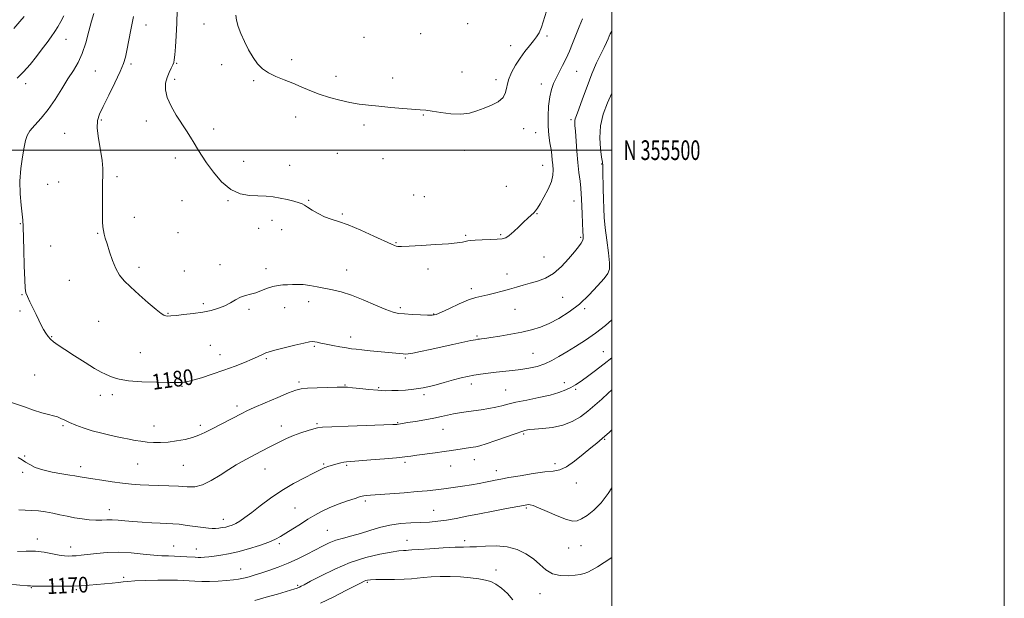
# Model space of a CAD drawing. Extents: x 2072300 to 2075200, y 354800 to 357700.
# Drawn here: x 2074698 to 2075200, y 355272 to 355566 of the extents above; entities that cross this region are included whole.
import ezdxf
from ezdxf.enums import TextEntityAlignment as Align

# ---------------------------------------------------------------- set-up
doc = ezdxf.new("R2010")
doc.units = 0
doc.header["$MEASUREMENT"] = 0
for name, color, linetype, lineweight in [('32000', 7, 'Continuous', 0), ('32001', 7, 'Continuous', 0), ('DTM SPOT ELEVATION', 2, 'Continuous', 13), ('INDEX CONTOUR', 41, 'Continuous', 13), ('INDEX CONTOUR LABEL', 244, 'Continuous', 0), ('INTERMEDIATE CONTOUR', 44, 'Continuous', 0)]:
    doc.layers.add(name, color=color, linetype=linetype, lineweight=lineweight)
doc.styles.add('Style-ITALICS', font='ITALICS.shx')
doc.styles.add('Style-WORKING', font='WORKING.shx')

msp = doc.modelspace()

# ---------------------------------------------------------------- linework, layer by layer
at = {"layer": '32000', "flags": 128}
for points in [[(2072300, 354800), (2075200, 354800), (2075200, 357700), (2072300, 357700), (2072300, 354800)], [(2072500, 355000), (2075000, 355000), (2075000, 357500), (2072500, 357500), (2072500, 355000)], [(2072500, 355500), (2075000, 355500)]]:
    msp.add_lwpolyline(points, dxfattribs=at)
at = {"layer": 'DTM SPOT ELEVATION'}
for p in [(2074762.69, 355563.81, 1182.7), (2074792.15, 355564.36, 1185.1), (2074926.52, 355564.41, 1187.3), (2074721.86, 355556.44, 1178.8), (2074873.66, 355557.47, 1187.1), (2074902.6, 355559.36, 1187.1), (2074966.92, 355558.13, 1185.7), (2074948.44, 355553.29, 1186.6), (2074836.88, 355546.12, 1186.4), (2074754.95, 355543.92, 1182.3), (2074778.17, 355544.3, 1184.1), (2074801.24, 355543.48, 1185.3), (2074736.81, 355540.37, 1180.9), (2074777.15, 355536.11, 1184.4), (2074859.5, 355537.62, 1186.5), (2074888.29, 355536.73, 1186.6), (2074923.63, 355539.86, 1186.8), (2074940.97, 355535.88, 1186.4), (2074982.01, 355540.2, 1183.1), (2074701.3, 355533.9, 1178.5), (2074817.46, 355535.37, 1185.8), (2074964.06, 355533.65, 1184.6), (2074838.8, 355516.98, 1185.4), (2074903.9, 355517.97, 1185.9), (2074739.81, 355515.33, 1182.2), (2074762.84, 355514.92, 1183.4), (2074797.18, 355510.77, 1184.5), (2074873.73, 355512.86, 1185.6), (2074955.14, 355510.97, 1185.4), (2074979.17, 355515.52, 1182.3), (2074721.25, 355508.52, 1181.1), (2074961.17, 355509, 1184.8), (2074777.55, 355496.03, 1183.5), (2074860.2, 355498.38, 1185.1), (2074883.4, 355495.67, 1185.3), (2074925.08, 355499.91, 1185.4), (2074812.44, 355494.32, 1184.7), (2074835.81, 355492.37, 1184.7), (2074964.71, 355492.3, 1184.8), (2074994.79, 355493.04, 1180.1), (2074747.76, 355486.58, 1182.3), (2074712.55, 355482.61, 1180.8), (2074718.18, 355483.86, 1181.1), (2074946.21, 355481.63, 1185.4), (2074899.01, 355477.11, 1184.8), (2074904.43, 355476.31, 1184.9), (2074780.93, 355474.26, 1183.3), (2074804.43, 355474.36, 1183.9), (2074845.54, 355474.5, 1184.1), (2074980.68, 355474.15, 1182.7), (2074756.69, 355465.76, 1182.6), (2074862.74, 355467.49, 1184.2), (2074961.87, 355467.68, 1183.9), (2074698.5, 355462.57, 1179.9), (2074826.83, 355464.35, 1183.5), (2074737.99, 355457.63, 1181.9), (2074778.9, 355457.95, 1183.1), (2074820.08, 355460.12, 1183.5), (2074831.83, 355459.54, 1183.5), (2074925.5, 355456.67, 1184.2), (2074943.33, 355457.03, 1184.2), (2074984.19, 355455.6, 1182.2), (2074714.1, 355451.12, 1180.9), (2074889.95, 355452.82, 1184.1), (2074965.48, 355445.63, 1182.9), (2074800.38, 355441.62, 1182.7), (2074759.06, 355440.28, 1182.4), (2074782.08, 355438.49, 1182.6), (2074823.81, 355439.74, 1182.5), (2074864.88, 355439.03, 1182.7), (2074906.24, 355439.47, 1183.4), (2074946.57, 355436.98, 1182.6), (2074723.54, 355433.65, 1181.2), (2074699.41, 355426.41, 1179.9), (2074928.42, 355429.46, 1182.4), (2074791.79, 355421.83, 1182.3), (2074845.52, 355422.89, 1181.5), (2074974.98, 355424.99, 1181.1), (2074698.38, 355418.14, 1179.7), (2074773.8, 355416.98, 1182.1), (2074815.07, 355419, 1181.7), (2074833.25, 355419.77, 1181.3), (2074892.15, 355419.78, 1182.3), (2074909.15, 355416.63, 1182.1), (2074950.63, 355418.9, 1181.2), (2074986.23, 355419.2, 1179.7), (2074738.52, 355412.82, 1181.1), (2074931.24, 355405.44, 1180.2), (2074714.48, 355405.04, 1180.1), (2074795.32, 355400.66, 1180.9), (2074866.94, 355404.91, 1180.6), (2074759.77, 355396.82, 1180.9), (2074800.4, 355395.77, 1180.7), (2074848.37, 355400.02, 1179.8), (2074959.79, 355396.57, 1178.9), (2074995.63, 355397.36, 1176.9), (2074823.87, 355393.89, 1179.8), (2074894.73, 355394.08, 1179.8), (2074705.94, 355385.44, 1178.9), (2074840.53, 355381.91, 1178.3), (2074863.98, 355380.32, 1178.1), (2074928.38, 355380.84, 1177.5), (2074975.73, 355381.56, 1176.7), (2074745.42, 355375.54, 1179.6), (2074780.93, 355379.8, 1179.9), (2074881.21, 355378.98, 1178.2), (2074904.34, 355375.49, 1177.7), (2074945.85, 355377.85, 1176.9), (2074981.5, 355378.13, 1175.7), (2074739.3, 355375.09, 1179.5), (2074809.07, 355369.66, 1178.4), (2074849.82, 355360.77, 1176.2), (2074890.86, 355361.23, 1176.1), (2074720.31, 355359.74, 1177.8), (2074766.66, 355359.56, 1178.7), (2074790.27, 355359.79, 1178.4), (2074831.66, 355359.49, 1176.6), (2074913.99, 355357.88, 1175.2), (2074955.03, 355355.52, 1173.8), (2074996.27, 355352.68, 1171.9), (2074700.84, 355344.25, 1176.1), (2074758.33, 355340.11, 1177.1), (2074853.08, 355340.24, 1174.2), (2074894.56, 355341.04, 1173.7), (2074929.9, 355342.3, 1173.3), (2074971.03, 355340.38, 1172.4), (2074699.81, 355335.96, 1175.8), (2074729.28, 355338.86, 1176.5), (2074781.72, 355339.56, 1177.1), (2074823.22, 355337.66, 1175.2), (2074864.81, 355339.51, 1173.8), (2074917.8, 355339.07, 1173.2), (2074941.06, 355336.72, 1172.6), (2074981.83, 355330.41, 1171.4), (2074874.4, 355321.34, 1171.7), (2074743.85, 355316.93, 1174.6), (2074838.49, 355317.67, 1172.9), (2074909.18, 355316.64, 1170.9), (2074956.48, 355317.83, 1169.8), (2074802.05, 355311.95, 1174.6), (2074855.06, 355306.29, 1170.9), (2074707.23, 355302.02, 1172.6), (2074895.66, 355301.27, 1168.7), (2074925.08, 355301.11, 1168.4), (2074724.16, 355297.85, 1172.6), (2074776.68, 355298.31, 1172.8), (2074788.33, 355296.85, 1172.7), (2074830.51, 355299.55, 1171.7), (2074978.06, 355297.35, 1169.1), (2074984.27, 355298.59, 1169.1), (2074810.9, 355286.71, 1170.8), (2074941, 355286.22, 1166.7), (2074751.24, 355282.41, 1170.3), (2074875.48, 355279.88, 1165.8), (2074704.16, 355277.14, 1169.9), (2074727.11, 355276.23, 1169.8), (2074839.84, 355278.3, 1168.2), (2074963.46, 355274.18, 1167.4)]:
    msp.add_point(p, dxfattribs=at)
at = {"layer": 'INDEX CONTOUR'}
for points in [[(2074736.019, 355569.589, 1180), (2074734.902, 355565.792, 1180), (2074733.535, 355560.596, 1180), (2074731.919, 355554.74, 1180), (2074730.066, 355549.204, 1180), (2074727.977, 355544.672, 1180), (2074725.598, 355540.657, 1180), (2074722.865, 355536.382, 1180), (2074719.744, 355531.305, 1180), (2074716.329, 355525.8499, 1180), (2074712.748, 355520.68, 1180), (2074709.1699, 355516.325, 1180), (2074705.95, 355512.785, 1180), (2074703.4839, 355509.927, 1180), (2074702.022, 355507.52, 1180), (2074701.207, 355504.942, 1180), (2074700.536, 355501.472, 1180), (2074699.649, 355496.601, 1180), (2074698.7751, 355490.669, 1180), (2074698.288, 355484.226, 1180), (2074698.439, 355477.827, 1180), (2074698.988, 355472.046, 1180), (2074699.575, 355467.463, 1180), (2074699.922, 355464.283, 1180), (2074700.083, 355461.207, 1180), (2074700.371, 355449.325, 1180), (2074700.59, 355441.062, 1180), (2074700.807, 355433.986, 1180), (2074701.019, 355429.698, 1180), (2074701.3959, 355427.333, 1180), (2074702.148, 355425.412, 1180), (2074703.407, 355422.783, 1180), (2074706.5839, 355416.364, 1180), (2074708.007, 355413.46, 1180), (2074709.262, 355410.932, 1180), (2074710.422, 355408.732, 1180), (2074711.559, 355406.812, 1180), (2074712.738, 355405.135, 1180), (2074714.024, 355403.665, 1180), (2074715.556, 355402.303, 1180), (2074717.78, 355400.693, 1180), (2074721.215, 355398.413, 1180), (2074726.102, 355395.247, 1180), (2074731.553, 355391.79, 1180), (2074736.404, 355388.842, 1180), (2074739.789, 355386.983, 1180), (2074742.059, 355385.922, 1180), (2074743.869, 355385.149, 1180), (2074745.891, 355384.269, 1180), (2074748.883, 355383.345, 1180), (2074753.623, 355382.556, 1180), (2074760.46, 355382.037, 1180), (2074768.039, 355381.762, 1180), (2074774.577, 355381.664, 1180), (2074778.728, 355381.675, 1180), (2074780.9009, 355381.741, 1180), (2074781.942, 355381.8069, 1180), (2074782.689, 355381.87, 1180), (2074783.939, 355382.125, 1180), (2074786.477, 355382.816, 1180), (2074790.819, 355384.11, 1180), (2074796.395, 355385.875, 1180), (2074802.362, 355387.9, 1180), (2074807.974, 355389.981, 1180), (2074812.865, 355391.939, 1180), (2074816.767, 355393.598, 1180), (2074819.512, 355394.831, 1180), (2074822.592, 355396.297, 1180), (2074823.683, 355396.76, 1180), (2074825.323, 355397.285, 1180), (2074828.297, 355398.092, 1180), (2074833.019, 355399.302, 1180), (2074838.428, 355400.651, 1180), (2074843.095, 355401.777, 1180), (2074845.969, 355402.403, 1180), (2074847.517, 355402.584, 1180), (2074848.584, 355402.456, 1180), (2074849.908, 355402.141, 1180), (2074851.78, 355401.685, 1180), (2074854.386, 355401.115, 1180), (2074857.77, 355400.47, 1180), (2074861.433, 355399.83, 1180), (2074864.74, 355399.284, 1180), (2074867.294, 355398.89, 1180), (2074869.668, 355398.579, 1180), (2074872.674, 355398.251, 1180), (2074876.843, 355397.835, 1180), (2074893.643, 355396.229, 1180), (2074894.846, 355396.155, 1180), (2074896.232, 355396.264, 1180), (2074898.574, 355396.677, 1180), (2074902.425, 355397.47, 1180), (2074907.465, 355398.551, 1180), (2074918.946, 355401.03, 1180), (2074928.204, 355403, 1180), (2074930.572, 355403.486, 1180), (2074931.774, 355403.703, 1180), (2074932.527, 355403.794, 1180), (2074933.514, 355403.896, 1180), (2074935.282, 355404.115, 1180), (2074938.344, 355404.553, 1180), (2074942.98, 355405.277, 1180), (2074948.532, 355406.2269, 1180), (2074954.109, 355407.309, 1180), (2074959.043, 355408.482, 1180), (2074963.565, 355409.908, 1180), (2074968.128, 355411.802, 1180), (2074973.071, 355414.347, 1180), (2074978.269, 355417.608, 1180), (2074983.481, 355421.622, 1180), (2074988.441, 355426.282, 1180), (2074992.77, 355430.916, 1180), (2074996.061, 355434.709, 1180), (2074998.025, 355437.2081, 1180), (2074998.8459, 355439.397, 1180), (2074998.825, 355442.619, 1180), (2074998.261, 355447.79, 1180), (2074997.447, 355454.115, 1180), (2074996.676, 355460.37, 1180), (2074996.172, 355465.648, 1180), (2074995.894, 355470.323, 1180), (2074995.735, 355475.085, 1180), (2074995.605, 355480.357, 1180), (2074995.407, 355489.557, 1180), (2074995.333, 355492.022, 1180), (2074995.171, 355493.853, 1180), (2074994.799, 355496.396, 1180), (2074994.206, 355500.65, 1180), (2074993.823, 355506.219, 1180), (2074994.193, 355512.362, 1180), (2074995.666, 355518.426, 1180), (2074997.824, 355524.124, 1180), (2075000, 355529.125, 1180)], [(2074691.678, 355279.13, 1170), (2074698.345, 355278.497, 1170), (2074702.19, 355278.158, 1170), (2074703.782, 355278.041, 1170), (2074704.602, 355277.998, 1170), (2074705.746, 355277.958, 1170), (2074708.463, 355277.911, 1170), (2074713.214, 355277.87, 1170), (2074719.0991, 355277.871, 1170), (2074724.877, 355277.951, 1170), (2074729.611, 355278.137, 1170), (2074733.584, 355278.41, 1170), (2074741.411, 355279.089, 1170), (2074745.328, 355279.444, 1170), (2074748.6079, 355279.781, 1170), (2074751.005, 355280.083, 1170), (2074753.395, 355280.35, 1170), (2074756.933, 355280.588, 1170), (2074762.345, 355280.794, 1170), (2074768.646, 355280.946, 1170), (2074774.422, 355281.013, 1170), (2074778.627, 355280.975, 1170), (2074781.695, 355280.846, 1170), (2074787.494, 355280.419, 1170), (2074791.026, 355280.246, 1170), (2074795.023, 355280.232, 1170), (2074799.387, 355280.442, 1170), (2074803.639, 355280.794, 1170), (2074807.204, 355281.171, 1170), (2074809.696, 355281.487, 1170), (2074811.491, 355281.798, 1170), (2074813.154, 355282.194, 1170), (2074815.18, 355282.758, 1170), (2074817.788, 355283.546, 1170), (2074821.128, 355284.608, 1170), (2074825.274, 355285.985, 1170), (2074829.997, 355287.674, 1170), (2074834.9929, 355289.666, 1170), (2074839.97, 355291.916, 1170), (2074844.694, 355294.248, 1170), (2074852.596, 355298.353, 1170), (2074855.9461, 355299.952, 1170), (2074859.385, 355301.286, 1170), (2074863.223, 355302.416, 1170), (2074867.448, 355303.509, 1170), (2074871.965, 355304.757, 1170), (2074876.698, 355306.268, 1170), (2074881.652, 355307.812, 1170), (2074886.851, 355309.076, 1170), (2074892.264, 355309.833, 1170), (2074897.636, 355310.206, 1170), (2074902.658, 355310.404, 1170), (2074907.138, 355310.618, 1170), (2074911.363, 355310.963, 1170), (2074915.739, 355311.537, 1170), (2074920.622, 355312.408, 1170), (2074926.1699, 355313.528, 1170), (2074932.492, 355314.822, 1170), (2074939.495, 355316.195, 1170), (2074946.271, 355317.48, 1170), (2074955.032, 355319.101, 1170), (2074956.715, 355319.384, 1170), (2074957.571, 355319.473, 1170), (2074958.384, 355319.428, 1170), (2074959.845, 355319.011, 1170), (2074962.622, 355317.91, 1170), (2074967.059, 355315.983, 1170), (2074972.221, 355313.7569, 1170), (2074976.851, 355311.932, 1170), (2074980.046, 355311.067, 1170), (2074982.323, 355311.178, 1170), (2074984.553, 355312.147, 1170), (2074987.417, 355313.903, 1170), (2074990.824, 355316.572, 1170), (2074994.494, 355320.334, 1170), (2074998.165, 355325.193, 1170), (2075000, 355327.96, 1170)]]:
    msp.add_polyline3d(points, dxfattribs=at)
at = {"layer": 'INTERMEDIATE CONTOUR'}
for points in [[(2074778.535, 355571.385, 1184), (2074778.367, 355564.654, 1184), (2074778.045, 355558.237, 1184), (2074777.6511, 355552.691, 1184), (2074777.297, 355548.5269, 1184), (2074777.049, 355546.029, 1184), (2074776.764, 355544.595, 1184), (2074776.251, 355543.401, 1184), (2074775.389, 355541.771, 1184), (2074774.339, 355539.63, 1184), (2074773.332, 355537.051, 1184), (2074772.616, 355534.083, 1184), (2074772.515, 355530.687, 1184), (2074773.366, 355526.798, 1184), (2074775.356, 355522.429, 1184), (2074778.046, 355517.9, 1184), (2074783.281, 355509.861, 1184), (2074785.354, 355506.579, 1184), (2074787.186, 355503.596, 1184), (2074788.939, 355500.7, 1184), (2074790.932, 355497.506, 1184), (2074793.524, 355493.587, 1184), (2074796.974, 355488.7651, 1184), (2074801.138, 355483.856, 1184), (2074805.774, 355479.929, 1184), (2074810.632, 355477.755, 1184), (2074815.433, 355476.918, 1184), (2074823.813, 355476.513, 1184), (2074827.395, 355476.172, 1184), (2074830.924, 355475.624, 1184), (2074834.558, 355474.849, 1184), (2074837.941, 355473.985, 1184), (2074840.586, 355473.211, 1184), (2074842.216, 355472.623, 1184), (2074843.394, 355471.993, 1184), (2074844.892, 355471.009, 1184), (2074847.282, 355469.481, 1184), (2074850.342, 355467.704, 1184), (2074853.652, 355466.096, 1184), (2074856.97, 355464.907, 1184), (2074860.768, 355463.725, 1184), (2074865.695, 355461.972, 1184), (2074872.051, 355459.299, 1184), (2074878.733, 355456.268, 1184), (2074887.652, 355452.1, 1184), (2074889.306, 355451.374, 1184), (2074890.121, 355451.114, 1184), (2074890.983, 355451.008, 1184), (2074892.838, 355451.017, 1184), (2074896.644, 355451.168, 1184), (2074902.897, 355451.473, 1184), (2074910.228, 355451.885, 1184), (2074916.807, 355452.34, 1184), (2074921.232, 355452.782, 1184), (2074923.828, 355453.185, 1184), (2074926.537, 355453.797, 1184), (2074928.003, 355454.005, 1184), (2074930.349, 355454.168, 1184), (2074933.913, 355454.304, 1184), (2074937.994, 355454.439, 1184), (2074941.6351, 355454.597, 1184), (2074944.15, 355454.846, 1184), (2074945.953, 355455.4279, 1184), (2074947.729, 355456.626, 1184), (2074949.992, 355458.601, 1184), (2074952.554, 355461.013, 1184), (2074955.054, 355463.401, 1184), (2074957.19, 355465.391, 1184), (2074958.904, 355466.958, 1184), (2074960.197, 355468.164, 1184), (2074961.137, 355469.161, 1184), (2074962.067, 355470.447, 1184), (2074963.394, 355472.61, 1184), (2074965.354, 355476.007, 1184), (2074967.496, 355480.085, 1184), (2074969.198, 355484.064, 1184), (2074970.003, 355487.342, 1184), (2074970.115, 355490.043, 1184), (2074969.909, 355492.47, 1184), (2074969.677, 355494.899, 1184), (2074969.41, 355497.497, 1184), (2074969.018, 355500.406, 1184), (2074968.462, 355503.756, 1184), (2074967.892, 355507.6461, 1184), (2074967.51, 355512.166, 1184), (2074967.472, 355517.286, 1184), (2074967.773, 355522.498, 1184), (2074968.363, 355527.173, 1184), (2074969.202, 355530.87, 1184), (2074970.288, 355533.893, 1184), (2074971.625, 355536.734, 1184), (2074974.917, 355543.132, 1184), (2074976.667, 355546.701, 1184), (2074978.363, 355550.471, 1184), (2074980.0129, 355554.422, 1184), (2074981.649, 355558.54, 1184), (2074983.304, 355562.769, 1184), (2074985.004, 355566.9, 1184)], [(2074700.543, 355568.077, 1176), (2074698.386, 355565.536, 1176), (2074695.189, 355561.937, 1176)], [(2074720.7561, 355568.416, 1178), (2074719.254, 355565.477, 1178), (2074717.748, 355562.894, 1178), (2074716.144, 355560.42, 1178), (2074714.344, 355557.823, 1178), (2074712.246, 355554.934, 1178), (2074709.747, 355551.599, 1178), (2074706.792, 355547.755, 1178), (2074703.534, 355543.722, 1178), (2074700.172, 355539.91, 1178), (2074696.88, 355536.627, 1178)], [(2074756.313, 355568.142, 1182), (2074754.88, 355561.268, 1182), (2074752.874, 355550.855, 1182), (2074752.108, 355547.413, 1182), (2074751.085, 355544.208, 1182), (2074749.368, 355540.102, 1182), (2074746.71, 355534.378, 1182), (2074743.625, 355527.994, 1182), (2074740.8151, 355522.33, 1182), (2074738.859, 355518.314, 1182), (2074737.837, 355515.069, 1182), (2074737.704, 355511.269, 1182), (2074738.343, 355506.011, 1182), (2074739.344, 355500.0861, 1182), (2074740.222, 355494.709, 1182), (2074740.612, 355490.702, 1182), (2074740.628, 355487.319, 1182), (2074740.504, 355483.422, 1182), (2074740.43, 355478.247, 1182), (2074740.423, 355472.525, 1182), (2074740.459, 355467.36, 1182), (2074740.525, 355463.59, 1182), (2074740.651, 355460.9801, 1182), (2074740.88, 355459.032, 1182), (2074741.2621, 355457.248, 1182), (2074741.869, 355455.1469, 1182), (2074742.783, 355452.25, 1182), (2074744.051, 355448.292, 1182), (2074745.594, 355443.849, 1182), (2074747.304, 355439.712, 1182), (2074749.159, 355436.421, 1182), (2074751.496, 355433.526, 1182), (2074754.742, 355430.326, 1182), (2074759.084, 355426.382, 1182), (2074763.753, 355422.2891, 1182), (2074767.743, 355418.898, 1182), (2074770.313, 355416.844, 1182), (2074771.781, 355415.886, 1182), (2074772.731, 355415.564, 1182), (2074773.735, 355415.493, 1182), (2074775.3, 355415.59, 1182), (2074777.925, 355415.846, 1182), (2074781.898, 355416.254, 1182), (2074786.682, 355416.816, 1182), (2074791.535, 355417.535, 1182), (2074795.8521, 355418.419, 1182), (2074799.5839, 355419.495, 1182), (2074802.822, 355420.79, 1182), (2074805.664, 355422.2891, 1182), (2074808.2521, 355423.793, 1182), (2074810.738, 355425.056, 1182), (2074813.257, 355425.923, 1182), (2074815.873, 355426.6, 1182), (2074818.633, 355427.386, 1182), (2074821.5489, 355428.476, 1182), (2074824.5, 355429.66, 1182), (2074827.331, 355430.6279, 1182), (2074829.932, 355431.155, 1182), (2074832.368, 355431.362, 1182), (2074834.75, 355431.4551, 1182), (2074837.193, 355431.583, 1182), (2074839.823, 355431.655, 1182), (2074842.774, 355431.523, 1182), (2074846.131, 355431.086, 1182), (2074849.806, 355430.432, 1182), (2074857.667, 355428.933, 1182), (2074862.078, 355427.891, 1182), (2074867.259, 355426.233, 1182), (2074873.339, 355423.797, 1182), (2074879.528, 355421.099, 1182), (2074884.805, 355418.829, 1182), (2074888.499, 355417.495, 1182), (2074891.324, 355416.882, 1182), (2074894.344, 355416.598, 1182), (2074898.284, 355416.327, 1182), (2074902.533, 355416.066, 1182), (2074906.144, 355415.889, 1182), (2074908.519, 355415.905, 1182), (2074910.459, 355416.347, 1182), (2074913.118, 355417.484, 1182), (2074917.278, 355419.435, 1182), (2074922.251, 355421.7241, 1182), (2074926.978, 355423.725, 1182), (2074930.685, 355424.985, 1182), (2074933.7299, 355425.728, 1182), (2074936.756, 355426.347, 1182), (2074940.244, 355427.156, 1182), (2074944.041, 355428.133, 1182), (2074947.833, 355429.175, 1182), (2074951.393, 355430.2, 1182), (2074954.84, 355431.206, 1182), (2074958.379, 355432.213, 1182), (2074962.165, 355433.306, 1182), (2074966.147, 355434.842, 1182), (2074970.228, 355437.2429, 1182), (2074974.268, 355440.725, 1182), (2074977.966, 355444.671, 1182), (2074980.981, 355448.257, 1182), (2074983.066, 355450.85, 1182), (2074984.344, 355452.58, 1182), (2074985.029, 355453.7709, 1182), (2074985.3189, 355454.802, 1182), (2074985.344, 355456.272, 1182), (2074985.215, 355458.838, 1182), (2074985.031, 355462.8701, 1182), (2074984.84, 355467.598, 1182), (2074984.565, 355475.228, 1182), (2074984.43, 355477.855, 1182), (2074984.187, 355480.629, 1182), (2074983.779, 355484.189, 1182), (2074983.261, 355488.597, 1182), (2074982.716, 355493.776, 1182), (2074982.218, 355499.514, 1182), (2074981.451, 355509.617, 1182), (2074981.213, 355512.507, 1182), (2074981.099, 355514.122, 1182), (2074981.134, 355515.08, 1182), (2074981.37, 355516.025, 1182), (2074981.976, 355517.714, 1182), (2074983.154, 355520.933, 1182), (2074985.018, 355526.145, 1182), (2074987.352, 355532.526, 1182), (2074989.857, 355538.931, 1182), (2074992.26, 355544.417, 1182), (2074994.394, 355548.851, 1182), (2074996.121, 355552.304, 1182), (2074997.348, 355554.869, 1182), (2074998.168, 355556.727, 1182), (2074998.722, 355558.086, 1182), (2074999.219, 355559.241, 1182), (2075000, 355560.596, 1182)], [(2074808.341, 355568.833, 1186), (2074808.797, 355566.201, 1186), (2074809.649, 355563.086, 1186), (2074810.959, 355559.442, 1186), (2074812.749, 355555.305, 1186), (2074814.875, 355551.056, 1186), (2074817.154, 355547.164, 1186), (2074819.475, 355543.985, 1186), (2074822.033, 355541.447, 1186), (2074825.097, 355539.368, 1186), (2074828.842, 355537.569, 1186), (2074833.057, 355535.89, 1186), (2074837.436, 355534.175, 1186), (2074841.763, 355532.314, 1186), (2074846.176, 355530.394, 1186), (2074850.903, 355528.547, 1186), (2074856.071, 355526.89, 1186), (2074861.409, 355525.478, 1186), (2074866.545, 355524.351, 1186), (2074871.261, 355523.521, 1186), (2074875.965, 355522.8971, 1186), (2074881.215, 355522.358, 1186), (2074887.309, 355521.816, 1186), (2074893.486, 355521.309, 1186), (2074902.356, 355520.623, 1186), (2074905.1981, 355520.34, 1186), (2074908.4159, 355519.882, 1186), (2074912.852, 355519.173, 1186), (2074918.017, 355518.522, 1186), (2074923.09, 355518.337, 1186), (2074927.45, 355518.905, 1186), (2074931.27, 355520.052, 1186), (2074934.925, 355521.486, 1186), (2074938.637, 355522.9961, 1186), (2074942.021, 355524.69, 1186), (2074944.545, 355526.757, 1186), (2074945.885, 355529.337, 1186), (2074947.361, 355535.809, 1186), (2074948.82, 355539.497, 1186), (2074950.861, 355543.266, 1186), (2074953.228, 355546.916, 1186), (2074955.674, 355550.264, 1186), (2074958.004, 355553.214, 1186), (2074960.034, 355555.689, 1186), (2074961.642, 355557.7279, 1186), (2074962.949, 355559.834, 1186), (2074964.139, 355562.627, 1186), (2074966.779, 355570.85, 1186)], [(2074693.523, 355371.666, 1178), (2074700.676, 355369.211, 1178), (2074705.29, 355367.658, 1178), (2074709.578, 355366.296, 1178), (2074712.911, 355365.365, 1178), (2074715.423, 355364.719, 1178), (2074717.438, 355364.117, 1178), (2074719.279, 355363.359, 1178), (2074721.26, 355362.406, 1178), (2074723.694, 355361.262, 1178), (2074726.832, 355359.943, 1178), (2074730.6719, 355358.529, 1178), (2074735.15, 355357.112, 1178), (2074740.09, 355355.787, 1178), (2074744.8789, 355354.649, 1178), (2074748.791, 355353.7919, 1178), (2074751.354, 355353.265, 1178), (2074753.102, 355352.935, 1178), (2074757.137, 355352.198, 1178), (2074759.991, 355351.724, 1178), (2074763.166, 355351.313, 1178), (2074766.497, 355351.067, 1178), (2074770.049, 355351.048, 1178), (2074773.942, 355351.309, 1178), (2074778.204, 355351.881, 1178), (2074782.4911, 355352.7, 1178), (2074786.366, 355353.683, 1178), (2074789.5719, 355354.7851, 1178), (2074792.571, 355356.131, 1178), (2074796.005, 355357.887, 1178), (2074811.404, 355365.954, 1178), (2074813.993, 355367.213, 1178), (2074817.694, 355368.869, 1178), (2074823.314, 355371.294, 1178), (2074829.721, 355374.015, 1178), (2074835.301, 355376.351, 1178), (2074838.957, 355377.787, 1178), (2074841.67, 355378.492, 1178), (2074844.9381, 355378.801, 1178), (2074849.777, 355378.995, 1178), (2074855.27, 355379.1381, 1178), (2074860.02, 355379.2371, 1178), (2074863.069, 355379.286, 1178), (2074865.235, 355379.232, 1178), (2074867.777, 355379.0069, 1178), (2074871.6, 355378.582, 1178), (2074876.2, 355378.085, 1178), (2074880.717, 355377.685, 1178), (2074884.514, 355377.506, 1178), (2074887.838, 355377.514, 1178), (2074891.1571, 355377.629, 1178), (2074894.871, 355377.815, 1178), (2074899.101, 355378.208, 1178), (2074903.899, 355378.981, 1178), (2074909.213, 355380.227, 1178), (2074914.56, 355381.699, 1178), (2074919.356, 355383.069, 1178), (2074923.2, 355384.085, 1178), (2074926.44, 355384.811, 1178), (2074929.614, 355385.391, 1178), (2074933.145, 355385.941, 1178), (2074937.006, 355386.469, 1178), (2074941.058, 355386.955, 1178), (2074949.354, 355387.835, 1178), (2074953.56, 355388.343, 1178), (2074957.775, 355388.992, 1178), (2074961.89, 355389.884, 1178), (2074965.78, 355391.132, 1178), (2074969.395, 355392.818, 1178), (2074973.013, 355394.911, 1178), (2074976.987, 355397.345, 1178), (2074981.566, 355400.084, 1178), (2074986.572, 355403.182, 1178), (2074991.7169, 355406.7221, 1178), (2074996.722, 355410.704, 1178), (2075000, 355413.627, 1178)], [(2074697.426, 355343.434, 1176), (2074699.512, 355342.282, 1176), (2074701.24, 355341.139, 1176), (2074703.36, 355339.83, 1176), (2074706.198, 355338.443, 1176), (2074709.978, 355337.1301, 1176), (2074714.723, 355336.0191, 1176), (2074719.651, 355335.138, 1176), (2074723.778, 355334.49, 1176), (2074726.398, 355334.063, 1176), (2074729.01, 355333.606, 1176), (2074732.34, 355333.129, 1176), (2074735.507, 355332.645, 1176), (2074740.057, 355331.915, 1176), (2074745.382, 355331.086, 1176), (2074750.662, 355330.358, 1176), (2074755.302, 355329.879, 1176), (2074759.601, 355329.602, 1176), (2074764.081, 355329.431, 1176), (2074769.095, 355329.277, 1176), (2074774.313, 355329.086, 1176), (2074779.235, 355328.8099, 1176), (2074783.518, 355328.495, 1176), (2074787.4489, 355328.5609, 1176), (2074791.473, 355329.519, 1176), (2074795.895, 355331.68, 1176), (2074800.461, 355334.543, 1176), (2074804.7719, 355337.407, 1176), (2074808.508, 355339.712, 1176), (2074811.644, 355341.464, 1176), (2074818.269, 355344.9229, 1176), (2074825.309, 355348.659, 1176), (2074828.1451, 355350.146, 1176), (2074831.089, 355351.649, 1176), (2074834.233, 355353.139, 1176), (2074837.708, 355354.594, 1176), (2074841.522, 355355.976, 1176), (2074845.192, 355357.182, 1176), (2074848.111, 355358.091, 1176), (2074850.084, 355358.631, 1176), (2074852.55, 355358.931, 1176), (2074857.358, 355359.166, 1176), (2074865.588, 355359.47, 1176), (2074888.318, 355360.264, 1176), (2074890.4101, 355360.365, 1176), (2074891.202, 355360.45, 1176), (2074893.375, 355360.812, 1176), (2074895.939, 355361.223, 1176), (2074899.94, 355361.85, 1176), (2074904.708, 355362.628, 1176), (2074909.339, 355363.464, 1176), (2074913.148, 355364.277, 1176), (2074916.33, 355365.024, 1176), (2074919.301, 355365.676, 1176), (2074922.414, 355366.217, 1176), (2074925.774, 355366.699, 1176), (2074929.425, 355367.189, 1176), (2074933.346, 355367.741, 1176), (2074937.257, 355368.3629, 1176), (2074940.815, 355369.049, 1176), (2074943.866, 355369.799, 1176), (2074947.027, 355370.643, 1176), (2074951.109, 355371.618, 1176), (2074956.609, 355372.744, 1176), (2074962.772, 355373.98, 1176), (2074968.536, 355375.271, 1176), (2074973.071, 355376.5681, 1176), (2074976.49, 355377.859, 1176), (2074979.14, 355379.141, 1176), (2074981.4051, 355380.4631, 1176), (2074983.8, 355382.077, 1176), (2074986.874, 355384.285, 1176), (2074991.038, 355387.331, 1176), (2074996.162, 355391.22, 1176), (2075000, 355394.304, 1176)], [(2074697.821, 355316.864, 1174), (2074701.003, 355316.693, 1174), (2074704.308, 355316.545, 1174), (2074707.798, 355316.2251, 1174), (2074711.422, 355315.722, 1174), (2074715.094, 355315.07, 1174), (2074718.754, 355314.31, 1174), (2074722.4319, 355313.521, 1174), (2074726.18, 355312.789, 1174), (2074730.003, 355312.195, 1174), (2074733.7209, 355311.781, 1174), (2074737.109, 355311.585, 1174), (2074740.027, 355311.606, 1174), (2074742.684, 355311.711, 1174), (2074745.377, 355311.73, 1174), (2074748.374, 355311.54, 1174), (2074751.846, 355311.204, 1174), (2074755.936, 355310.83, 1174), (2074760.657, 355310.509, 1174), (2074765.507, 355310.2581, 1174), (2074769.853, 355310.074, 1174), (2074773.285, 355309.939, 1174), (2074776.2911, 355309.765, 1174), (2074779.583, 355309.444, 1174), (2074783.629, 355308.9169, 1174), (2074791.696, 355307.769, 1174), (2074794.416, 355307.444, 1174), (2074796.352, 355307.319, 1174), (2074797.985, 355307.349, 1174), (2074799.6991, 355307.496, 1174), (2074801.486, 355307.741, 1174), (2074803.241, 355308.0709, 1174), (2074804.898, 355308.489, 1174), (2074806.556, 355309.071, 1174), (2074808.352, 355309.912, 1174), (2074810.443, 355311.122, 1174), (2074813.062, 355312.889, 1174), (2074816.462, 355315.415, 1174), (2074820.817, 355318.7951, 1174), (2074825.986, 355322.68, 1174), (2074831.749, 355326.61, 1174), (2074837.7959, 355330.175, 1174), (2074843.453, 355333.165, 1174), (2074847.9551, 355335.414, 1174), (2074850.765, 355336.8329, 1174), (2074853.07, 355338.038, 1174), (2074853.706, 355338.325, 1174), (2074854.379, 355338.57, 1174), (2074855.215, 355338.828, 1174), (2074860.499, 355340.349, 1174), (2074861.971, 355340.751, 1174), (2074863.377, 355341.067, 1174), (2074864.823, 355341.27, 1174), (2074867.058, 355341.453, 1174), (2074870.993, 355341.7399, 1174), (2074877.104, 355342.213, 1174), (2074884.115, 355342.789, 1174), (2074890.319, 355343.344, 1174), (2074894.511, 355343.788, 1174), (2074897.522, 355344.185, 1174), (2074900.693, 355344.632, 1174), (2074909.919, 355345.837, 1174), (2074914.598, 355346.471, 1174), (2074918.353, 355347.035, 1174), (2074923.679, 355347.913, 1174), (2074925.788, 355348.229, 1174), (2074929.271, 355348.691, 1174), (2074930.765, 355348.922, 1174), (2074932.762, 355349.407, 1174), (2074936.015, 355350.422, 1174), (2074940.92, 355352.108, 1174), (2074951.202, 355355.728, 1174), (2074954.148, 355356.715, 1174), (2074955.632, 355357.163, 1174), (2074956.982, 355357.523, 1174), (2074958.195, 355357.717, 1174), (2074960.638, 355357.933, 1174), (2074964.71, 355358.216, 1174), (2074969.804, 355358.783, 1174), (2074975.058, 355359.896, 1174), (2074979.785, 355361.74, 1174), (2074983.976, 355364.189, 1174), (2074987.796, 355367.036, 1174), (2074991.389, 355370.09, 1174), (2074994.818, 355373.204, 1174), (2074998.128, 355376.244, 1174), (2075000, 355377.903, 1174)], [(2074697.133, 355295.575, 1172), (2074701.518, 355295.792, 1172), (2074706.235, 355295.712, 1172), (2074710.794, 355295.199, 1172), (2074714.915, 355294.459, 1172), (2074718.367, 355293.783, 1172), (2074721.017, 355293.4, 1172), (2074723.117, 355293.279, 1172), (2074725.0179, 355293.323, 1172), (2074727.069, 355293.46, 1172), (2074729.615, 355293.705, 1172), (2074737.468, 355294.616, 1172), (2074742.841, 355295.072, 1172), (2074748.84, 355295.212, 1172), (2074755.1399, 355294.881, 1172), (2074761.231, 355294.285, 1172), (2074766.557, 355293.727, 1172), (2074770.74, 355293.431, 1172), (2074774.113, 355293.324, 1172), (2074777.19, 355293.26, 1172), (2074780.339, 355293.124, 1172), (2074783.354, 355292.937, 1172), (2074787.706, 355292.623, 1172), (2074789.121, 355292.564, 1172), (2074790.554, 355292.59, 1172), (2074792.366, 355292.715, 1172), (2074794.649, 355292.939, 1172), (2074797.4289, 355293.263, 1172), (2074800.747, 355293.709, 1172), (2074804.709, 355294.39, 1172), (2074809.439, 355295.445, 1172), (2074814.898, 355296.94, 1172), (2074820.411, 355298.667, 1172), (2074825.146, 355300.349, 1172), (2074828.548, 355301.8039, 1172), (2074831.189, 355303.238, 1172), (2074833.922, 355304.95, 1172), (2074837.375, 355307.14, 1172), (2074841.272, 355309.59, 1172), (2074845.115, 355311.98, 1172), (2074848.573, 355314.072, 1172), (2074851.995, 355315.946, 1172), (2074855.8979, 355317.764, 1172), (2074860.557, 355319.619, 1172), (2074865.2809, 355321.3329, 1172), (2074869.133, 355322.662, 1172), (2074871.455, 355323.4371, 1172), (2074872.692, 355323.793, 1172), (2074873.564, 355323.941, 1172), (2074874.786, 355324.067, 1172), (2074877.047, 355324.253, 1172), (2074894.102, 355325.553, 1172), (2074900.745, 355326.094, 1172), (2074905.969, 355326.574, 1172), (2074910.242, 355327.037, 1172), (2074914.409, 355327.555, 1172), (2074919.086, 355328.176, 1172), (2074923.975, 355328.872, 1172), (2074928.552, 355329.5889, 1172), (2074932.405, 355330.281, 1172), (2074935.574, 355330.917, 1172), (2074938.214, 355331.473, 1172), (2074940.589, 355331.952, 1172), (2074943.411, 355332.478, 1172), (2074947.504, 355333.205, 1172), (2074953.327, 355334.214, 1172), (2074959.883, 355335.283, 1172), (2074965.813, 355336.1181, 1172), (2074970.153, 355336.591, 1172), (2074973.5131, 355337.244, 1172), (2074976.902, 355338.783, 1172), (2074981.031, 355341.644, 1172), (2074985.435, 355345.171, 1172), (2074989.353, 355348.437, 1172), (2074992.329, 355350.847, 1172), (2074995.118, 355353.14, 1172), (2074998.781, 355356.387, 1172), (2075000, 355357.529, 1172)], [(2074818.045, 355270.68, 1168), (2074823.879, 355272.265, 1168), (2074829.667, 355273.937, 1168), (2074838.506, 355276.548, 1168), (2074839.161, 355276.7551, 1168), (2074839.72, 355276.963, 1168), (2074840.304, 355277.208, 1168), (2074840.909, 355277.485, 1168), (2074841.668, 355277.859, 1168), (2074843.251, 355278.69, 1168), (2074846.465, 355280.408, 1168), (2074851.848, 355283.248, 1168), (2074858.866, 355286.67, 1168), (2074866.714, 355289.938, 1168), (2074874.606, 355292.459, 1168), (2074881.81, 355294.207, 1168), (2074887.6099, 355295.3, 1168), (2074891.508, 355295.867, 1168), (2074893.867, 355296.0859, 1168), (2074895.267, 355296.147, 1168), (2074896.3639, 355296.2171, 1168), (2074898.122, 355296.363, 1168), (2074901.581, 355296.63, 1168), (2074907.325, 355297.033, 1168), (2074914.109, 355297.46, 1168), (2074920.233, 355297.77, 1168), (2074924.493, 355297.8741, 1168), (2074927.684, 355297.896, 1168), (2074931.095, 355298.01, 1168), (2074935.689, 355298.293, 1168), (2074941.103, 355298.418, 1168), (2074946.644, 355297.96, 1168), (2074951.731, 355296.601, 1168), (2074956.217, 355294.47, 1168), (2074960.067, 355291.805, 1168), (2074963.331, 355288.889, 1168), (2074966.405, 355286.187, 1168), (2074969.7679, 355284.211, 1168), (2074973.7139, 355283.315, 1168), (2074977.782, 355283.225, 1168), (2074981.327, 355283.515, 1168), (2074983.9, 355283.854, 1168), (2074985.852, 355284.313, 1168), (2074987.73, 355285.0591, 1168), (2074989.995, 355286.232, 1168), (2074992.757, 355287.856, 1168), (2074996.035, 355289.927, 1168), (2075000, 355292.547, 1168)], [(2074851.6, 355269.33, 1166), (2074858.339, 355272.585, 1166), (2074864.509, 355275.671, 1166), (2074872.293, 355279.655, 1166), (2074873.84, 355280.431, 1166), (2074874.683, 355280.794, 1166), (2074875.518, 355281.023, 1166), (2074876.994, 355281.181, 1166), (2074879.751, 355281.277, 1166), (2074889.305, 355281.388, 1166), (2074894.143, 355281.5121, 1166), (2074897.8389, 355281.742, 1166), (2074900.867, 355282.052, 1166), (2074904.024, 355282.395, 1166), (2074907.9339, 355282.718, 1166), (2074912.539, 355282.93, 1166), (2074917.612, 355282.929, 1166), (2074922.884, 355282.651, 1166), (2074927.927, 355282.178, 1166), (2074932.273, 355281.627, 1166), (2074935.618, 355281.051, 1166), (2074938.326, 355280.245, 1166), (2074940.924, 355278.941, 1166), (2074943.802, 355276.932, 1166), (2074946.796, 355274.261, 1166), (2074949.602, 355271.033, 1166)]]:
    msp.add_polyline3d(points, dxfattribs=at)

# ---------------------------------------------------------------- texts
at = {"layer": '32001', "style": 'Style-WORKING', "width": 0.67}
msp.add_text('N 355500', height=10, dxfattribs=at).set_placement((2075006, 355500), align=Align.MIDDLE_LEFT)
at = {"layer": 'INDEX CONTOUR LABEL', "style": 'Style-ITALICS', "width": 0.875}
for s, rotation, p in [('1180', 7.8, (2074766.233, 355377.884, 1180)), ('1170', 2.5, (2074712.277, 355273.883, 1170))]:
    msp.add_text(s, height=8, rotation=rotation, dxfattribs=at).set_placement(p)

doc.saveas('drawing.dxf')
